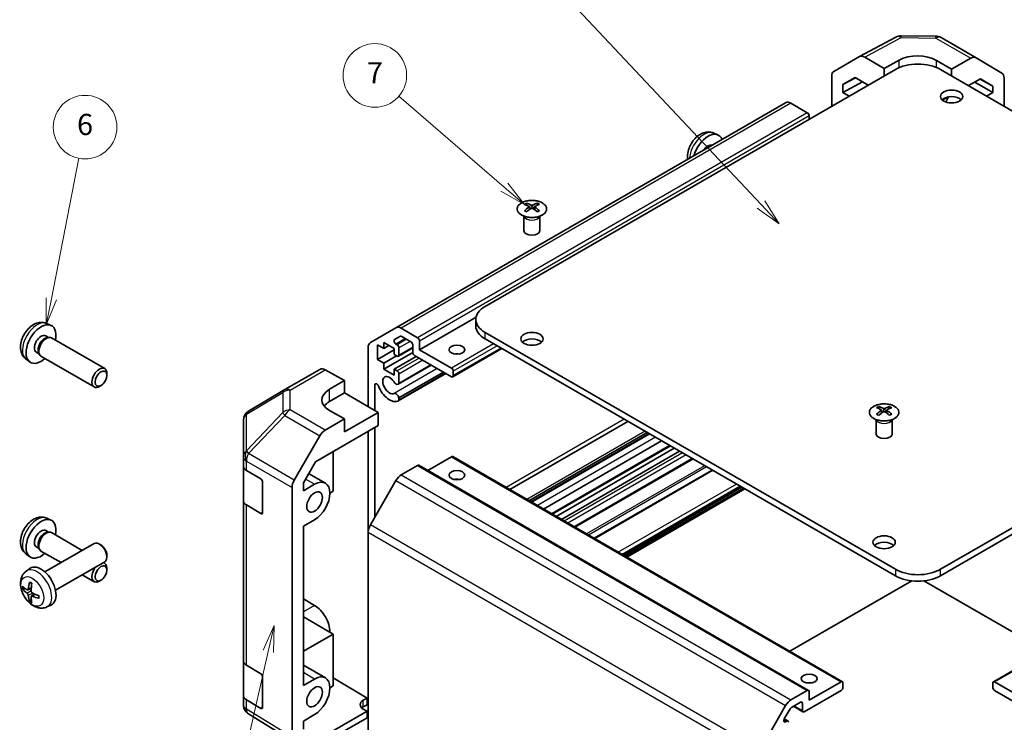
# Model space of a CAD drawing. Units: millimetres. Extents: x 29 to 3999, y 12 to 719.
# Drawn here: x 427 to 613, y 236 to 368 of the extents above; entities that cross this region are included whole.
import ezdxf

# ---------------------------------------------------------------- set-up
doc = ezdxf.new("R2010")
doc.units = ezdxf.units.MM
doc.header["$LTSCALE"] = 2
for name, color, linetype, lineweight in [('Symbol (TK)', 100, 'Continuous', 18), ('Visible (ISO)', 7, 'Continuous', 35), ('Visible Narrow (ISO)', 7, 'Continuous', 25)]:
    doc.layers.add(name, color=color, linetype=linetype, lineweight=lineweight)
doc.styles.add('Note Text (TK2)', font='txt')

# ---------------------------------------------------------------- blocks, each defined once
blk = doc.blocks.new('バルーン3')
at = {"layer": 'Symbol (TK)', "color": 100}
for p, q in [((237.362, 127.042), (236.318, 124.716)), ((236.806, 124.605), (237.362, 127.042)), ((237.293, 124.494), (237.362, 127.042)), ((236.806, 124.605), (232.74, 106.795))]:
    blk.add_line(p, q, dxfattribs=at)
at = {"layer": 'Symbol (TK)'}
blk.add_circle((232.074, 103.879), 3, dxfattribs=at)
at = {"layer": 'Symbol (TK)', "color": 7, "insert": (232.074, 103.861), "char_height": 2, "attachment_point": 5, "style": 'Note Text (TK2)'}
blk.add_mtext('2', dxfattribs=at)
blk = doc.blocks.new('バルーン5')
at = {"layer": 'Symbol (TK)', "color": 100}
for p, q in [((216.337, 157.863), (218.94, 171.117)), ((215.846, 157.959), (215.855, 155.41)), ((216.337, 157.863), (215.855, 155.41)), ((215.855, 155.41), (216.827, 157.767))]:
    blk.add_line(p, q, dxfattribs=at)
at = {"layer": 'Symbol (TK)'}
blk.add_circle((219.517, 174.056), 3, dxfattribs=at)
at = {"layer": 'Symbol (TK)', "color": 7, "insert": (219.517, 174.05), "char_height": 2, "attachment_point": 5, "style": 'Note Text (TK2)'}
blk.add_mtext('6', dxfattribs=at)
blk = doc.blocks.new('バルーン6')
at = {"layer": 'Symbol (TK)', "color": 100}
for p, q in [((259.076, 168.402), (249.132, 176.982)), ((259.076, 168.402), (260.969, 166.768)), ((260.969, 166.768), (259.402, 168.78)), ((258.749, 168.023), (260.969, 166.768))]:
    blk.add_line(p, q, dxfattribs=at)
at = {"layer": 'Symbol (TK)'}
blk.add_circle((246.863, 178.939), 3, dxfattribs=at)
at = {"layer": 'Symbol (TK)', "color": 7, "insert": (246.863, 178.922), "char_height": 2, "attachment_point": 5, "style": 'Note Text (TK2)'}
blk.add_mtext('7', dxfattribs=at)
blk = doc.blocks.new('バルーン7')
at = {"layer": 'Symbol (TK)', "color": 100}
for p, q in [((283.301, 166.754), (261.466, 190.013)), ((282.937, 166.412), (285.012, 164.931)), ((283.301, 166.754), (285.012, 164.931)), ((285.012, 164.931), (283.666, 167.096))]:
    blk.add_line(p, q, dxfattribs=at)
at = {"layer": 'Symbol (TK)'}
blk.add_circle((259.419, 192.193), 3, dxfattribs=at)
at = {"layer": 'Symbol (TK)', "color": 7, "insert": (259.419, 192.187), "char_height": 2, "attachment_point": 5, "style": 'Note Text (TK2)'}
blk.add_mtext('5', dxfattribs=at)

msp = doc.modelspace()

# ---------------------------------------------------------------- linework, layer by layer
at = {"layer": 'Visible (ISO)'}
for p, q in [((585.1908, 361.4209), (592.0516, 365.1101)), ((593.0189, 365.3485), (599.6112, 365.2821)), ((600.591, 365.0143), (607.1974, 361.2001)), ((580.3437, 358.6228), (585.1732, 361.4111)), ((589.8291, 359.2012), (586.1731, 361.312)), ((589.8291, 359.2012), (592.6575, 360.7772)), ((599.7286, 360.7059), (602.557, 359.0729)), ((606.2221, 361.115), (602.557, 359.0729)), ((607.2061, 361.195), (612.051, 358.2993)), ((591.9504, 358.997), (514.5222, 314.2939)), ((589.8291, 357.7723), (589.8291, 359.2012)), ((600.4357, 358.997), (677.8639, 314.2939)), ((602.557, 359.0729), (602.557, 357.7723)), ((579.9296, 352.0568), (579.9296, 357.7073)), ((582.0513, 356.1435), (584.345, 357.4677)), ((584.4265, 357.4207), (582.0513, 356.1435)), ((584.345, 357.4677), (586.8233, 356.0369)), ((605.7293, 355.9408), (608.0171, 357.2155)), ((610.3352, 355.83), (607.9756, 357.1924)), ((608.0171, 357.2155), (610.3352, 355.83)), ((612.4565, 352.0568), (612.4565, 357.3888)), ((582.0513, 354.6286), (585.7198, 356.674)), ((582.0513, 354.6286), (582.0513, 356.1435)), ((606.9168, 356.6024), (610.3352, 354.6288)), ((610.3352, 355.83), (610.3352, 354.6288)), ((583.2177, 353.9552), (582.0513, 354.6286)), ((600.8252, 353.2082), (601.9367, 353.8275)), ((610.3352, 354.6288), (609.1685, 353.9552)), ((571.2423, 352.7158), (497.7031, 310.258)), ((575.3334, 350.8321), (572.2423, 352.6168)), ((575.687, 349.6073), (575.687, 350.2197)), ((557.6754, 346.9957), (558.4675, 346.6451)), ((522.3358, 333.767), (522.3358, 333.3901)), ((522.8551, 333.1074), (522.9134, 332.5637)), ((523.044, 332.6542), (522.8945, 332.7405)), ((523.8277, 332.7405), (523.6782, 332.6542)), ((523.8671, 333.1074), (523.8087, 332.5637)), ((524.3864, 333.767), (524.3864, 333.3901)), ((521.9154, 331.2088), (521.8606, 331.316)), ((521.861, 331.3153), (521.861, 328.5826)), ((524.8067, 331.2088), (524.8615, 331.316)), ((524.8611, 331.3153), (524.8611, 328.5826)), ((512.8141, 312.287), (502.1479, 306.1289)), ((431.8104, 311.0698), (432.6025, 310.7192)), ((512.7649, 310.6196), (512.7649, 311.8444)), ((431.6227, 308.7364), (432.1459, 308.4343)), ((431.9357, 308.4225), (432.3018, 308.4431)), ((492.8747, 307.4703), (497.7031, 310.258)), ((498.541, 308.6633), (497.445, 308.0305)), ((498.7031, 310.1589), (501.7943, 308.3743)), ((500.5215, 307.6394), (498.791, 308.6385)), ((514.5222, 309.3949), (591.9504, 264.6917)), ((677.8639, 309.3949), (600.4357, 264.6917)), ((432.72, 308.3508), (442.7401, 302.5658)), ((494.1929, 307.0475), (494.1929, 304.2714)), ((495.395, 306.3534), (494.1929, 307.0475)), ((495.395, 307.4965), (495.395, 306.3534)), ((497.3749, 306.3534), (495.395, 307.4965)), ((496.3849, 306.925), (495.395, 306.3534)), ((497.695, 307.1892), (497.9052, 307.0679)), ((500.8751, 305.639), (500.8751, 307.027)), ((502.1479, 307.7619), (502.1479, 306.1289)), ((591.9504, 263.4669), (514.5222, 308.1701)), ((677.8639, 308.1701), (600.4357, 263.4669)), ((429.8375, 305.6443), (430.3607, 305.3422)), ((430.2658, 305.5302), (430.431, 305.2028)), ((430.72, 304.8867), (440.7401, 299.1017)), ((492.4605, 295.392), (492.4605, 306.5548)), ((497.3749, 306.1085), (494.1929, 304.2714)), ((500.8767, 305.5991), (495.395, 302.4342)), ((497.7992, 304.9654), (495.395, 303.5773)), ((497.3749, 305.2103), (497.3749, 306.3534)), ((497.9052, 304.9042), (497.3749, 305.2103)), ((501.5468, 304.8429), (497.3749, 302.4342)), ((500.8751, 306.4497), (498.1552, 304.8794)), ((498.2588, 306.4555), (498.2588, 305.1083)), ((508.1583, 301.0258), (501.2286, 305.0266)), ((502.1479, 306.1289), (508.1583, 302.6588)), ((517.6739, 306.3505), (508.4083, 301.001)), ((427.9105, 304.315), (428.6102, 303.8043)), ((494.1929, 304.2714), (495.395, 303.5773)), ((495.395, 303.5773), (495.395, 302.4342)), ((504.371, 303.2123), (498.1231, 299.6051)), ((504.2885, 303.26), (498.2588, 299.7787)), ((443.1544, 301.2999), (443.1543, 301.6506)), ((476.7591, 298.5982), (483.3654, 302.4123)), ((484.3407, 302.3273), (488.0057, 300.2852)), ((495.395, 302.4342), (497.3749, 301.2912)), ((497.3749, 302.4342), (497.9052, 302.1281)), ((497.3749, 301.2912), (497.3749, 302.4342)), ((507.1002, 301.6366), (498.1232, 296.4537)), ((506.654, 301.8943), (498.2588, 297.0473)), ((498.2588, 301.5157), (498.2588, 299.7787)), ((507.0177, 301.6843), (498.2589, 296.6274)), ((508.5118, 302.0464), (508.5118, 301.2299)), ((442.0435, 299.3758), (441.7397, 299.2005)), ((485.1773, 298.6522), (488.0057, 300.2852)), ((488.0057, 300.2852), (488.0057, 297.9639)), ((493.7333, 299.4665), (493.7333, 294.6571)), ((476.7406, 298.5874), (469.8953, 294.5369)), ((488.0057, 297.9639), (485.1773, 296.3309)), ((488.0057, 297.9639), (494.3697, 294.2897)), ((498.2588, 297.0473), (498.2589, 296.6274)), ((488.0057, 293.0649), (485.1773, 294.6409)), ((494.3697, 294.2897), (488.0057, 290.6155)), ((494.3697, 291.8395), (494.3697, 294.2897)), ((588.8038, 295.3916), (588.8038, 295.0147)), ((589.3231, 294.7321), (589.3815, 294.1883)), ((589.512, 294.2789), (589.3625, 294.3652)), ((590.2957, 294.3652), (590.1462, 294.2789)), ((590.3351, 294.7321), (590.2767, 294.1883)), ((590.8544, 295.3916), (590.8544, 295.0147)), ((468.9138, 292.8156), (468.9138, 285.9121)), ((482.5216, 284.9989), (494.3697, 291.8395)), ((488.0057, 293.0649), (484.3497, 290.9541)), ((488.0057, 290.6155), (488.0057, 293.0649)), ((541.4924, 292.5989), (519.1882, 279.7216)), ((588.3834, 292.8334), (588.3287, 292.9407)), ((588.3291, 292.9399), (588.3291, 290.2072)), ((591.2748, 292.8334), (591.3295, 292.9407)), ((591.3292, 292.9399), (591.3292, 290.2072)), ((478.5204, 281.5338), (483.3498, 289.8987)), ((492.4605, 271.6904), (492.4605, 290.7372)), ((493.7333, 291.472), (493.7333, 274.5713)), ((545.114, 290.508), (522.8098, 277.6307)), ((545.4775, 290.2981), (523.1733, 277.4208)), ((545.56, 290.2505), (523.2558, 277.3731)), ((547.843, 288.9324), (525.5388, 276.0551)), ((485.8844, 286.9405), (485.8844, 279.4295)), ((549.4937, 287.9794), (527.1895, 275.102)), ((550.2311, 287.5536), (527.9269, 274.6763)), ((551.2211, 286.9821), (528.9169, 274.1047)), ((468.9138, 285.9121), (468.9138, 284.167)), ((480.2279, 281.0261), (482.5216, 284.9989)), ((501.7943, 284.2876), (498.7031, 282.5029)), ((502.0443, 284.3124), (575.5834, 241.8546)), ((508.1583, 285.9206), (503.7085, 283.3515)), ((508.4083, 285.9454), (581.9474, 243.4875)), ((553.7717, 285.5095), (531.4675, 272.6321)), ((610.4388, 243.4875), (683.9779, 285.9454)), ((468.9138, 277.6351), (468.9138, 284.167)), ((469.4752, 283.3649), (472.2007, 281.7354)), ((484.3989, 280.9389), (481.2329, 282.7668)), ((557.3852, 283.4232), (535.081, 270.5458)), ((472.5481, 281.1195), (472.5481, 275.404)), ((480.2279, 279.5113), (480.2279, 281.0261)), ((482.3489, 280.7359), (480.2279, 279.5113)), ((497.7031, 281.4473), (492.8747, 273.0842)), ((478.1062, 232.995), (478.1062, 280.1401)), ((485.8844, 279.4295), (485.248, 279.062)), ((562.9641, 280.2022), (540.6599, 267.3249)), ((563.5651, 279.8552), (541.2609, 266.9779)), ((468.9138, 277.6351), (468.9138, 247.4247)), ((472.2007, 275.2034), (469.4752, 276.8329)), ((431.8104, 274.3275), (432.6025, 273.9769)), ((480.2279, 272.816), (482.3489, 274.0406)), ((431.6227, 271.9941), (432.1459, 271.692)), ((431.9357, 271.6802), (432.3018, 271.7008)), ((432.72, 271.6085), (438.5083, 268.2667)), ((480.2279, 242.7689), (480.2279, 272.816)), ((492.4605, 271.6904), (492.4605, 225.3598)), ((431.4621, 264.1986), (440.7401, 269.5552)), ((442.0435, 269.281), (441.7397, 269.4563)), ((427.9105, 267.5727), (428.6102, 267.062)), ((429.8375, 268.9019), (430.3607, 268.5998)), ((430.2658, 268.7878), (430.431, 268.4605)), ((430.72, 268.1444), (434.5083, 265.9573)), ((433.4621, 260.7345), (442.7401, 266.0911)), ((442.5083, 265.9573), (442.7401, 265.8234)), ((443.1544, 267.357), (443.1543, 267.0063)), ((427.9105, 264.3418), (428.6102, 264.8526)), ((443.1544, 264.5575), (443.1543, 264.9082)), ((438.5083, 263.6479), (440.7401, 262.3593)), ((442.0435, 262.6335), (441.7397, 262.4582)), ((572.015, 249.222), (595.0421, 262.5167)), ((620.3711, 249.222), (597.344, 262.5167)), ((428.2099, 260.8053), (428.8774, 261.1007)), ((428.8973, 259.6146), (429.4869, 260.0449)), ((480.2279, 259.0985), (482.3489, 257.8739)), ((431.8104, 257.5871), (432.6025, 257.9376)), ((485.8844, 252.4851), (480.2279, 255.7509)), ((480.2279, 249.2193), (485.8844, 252.4851)), ((485.8844, 252.4851), (485.8844, 242.6871)), ((468.9138, 240.8927), (468.9138, 247.4247)), ((469.4752, 246.6226), (472.2007, 244.993)), ((484.3989, 244.1966), (480.2279, 246.6047)), ((472.5481, 244.3771), (472.5481, 238.6616)), ((482.3489, 243.9935), (480.2279, 242.7689)), ((485.8844, 244.206), (492.2484, 240.4035)), ((575.687, 239.9927), (581.6974, 243.4628)), ((610.6888, 243.4628), (616.6992, 239.9927)), ((485.8844, 242.6871), (485.248, 242.3197)), ((572.2423, 240.0451), (575.3334, 241.8298)), ((581.6974, 241.8298), (574.7677, 237.829)), ((575.687, 241.6257), (575.687, 239.9927)), ((582.0509, 243.2587), (582.0509, 242.4422)), ((610.3352, 242.4422), (610.3352, 243.2587)), ((617.6184, 237.829), (610.6888, 241.8298)), ((468.9138, 240.8927), (468.9138, 239.1477)), ((472.2007, 238.4611), (469.4752, 240.0906)), ((491.5413, 239.9952), (492.2484, 240.4035)), ((492.2484, 240.4035), (492.2484, 239.136)), ((469.273, 238.0042), (469.2893, 237.9808)), ((492.2484, 237.9112), (483.3349, 232.765)), ((492.2484, 239.136), (491.5413, 238.7277)), ((492.2484, 237.9112), (491.5413, 238.3337)), ((492.2484, 236.6865), (492.2484, 237.9112)), ((566.4138, 230.6264), (571.2423, 238.9895)), ((572.0801, 238.3622), (570.9841, 236.4639)), ((574.0606, 239.6252), (572.3301, 238.6261)), ((572.7121, 238.8467), (574.5177, 237.8042)), ((574.4142, 238.0331), (574.4142, 239.4211)), ((478.5031, 232.0898), (469.8783, 237.4232)), ((480.2279, 236.0737), (482.3489, 237.2982)), ((480.2279, 234.5588), (480.2279, 236.0737)), ((488.0057, 234.237), (492.2484, 236.6865)), ((570.9857, 236.4666), (571.6943, 236.0574)), ((571.2341, 235.9113), (571.4443, 236.0327))]:
    msp.add_line(p, q, dxfattribs=at)
for centre, start, end in [((592.9988, 363.3486), 89.422611, 118.268301), ((599.591, 363.2822), 60, 89.422611), ((477.7591, 296.8661), 120, 120.613934), ((470.9138, 292.8156), 120.613934, 180), ((470.9138, 239.1477), 180, 214.871292), ((470.9302, 239.1242), 214.871292, 238.268301)]:
    msp.add_arc(centre, 2, start, end, dxfattribs=at)
for centre, major_axis, ratio, start_param, end_param in [((586.1735, 359.6785), (-1.0003, 1.7326), 0.57717444, 5.49793944, 6.28318531), ((596.1931, 358.7359), (4.9998, -0.0743), 0.56718765, 0.79382545, 2.36462177), ((606.1974, 359.468), (1, 1.7321), 0.57735027, 6.27445866, 7.05113018), ((581.344, 356.8902), (-1.0003, 1.7326), 0.57717444, 0, 0.78524587), ((596.1931, 356.5476), (6, 0), 0.57735027, 0.78539816, 2.35619449), ((611.0423, 356.5723), (1, 1.7321), 0.57735027, 5.49778714, 6.27445866), ((602.557, 352.6692), (-2.1, 0), 0.57735027, 3.67106299, 5.75371497), ((603.9712, 352.5059), (2.05, 3.5507), 0.57735027, 1.52812298, 1.80201354), ((572.2423, 350.9838), (-1, 1.7321), 0.57735027, 5.49778714, 6.28318531), ((575.3334, 350.4238), (-0.25, 0.433), 0.57735027, 3.92699082, 5.49778714), ((556.5951, 343.1162), (2, 3.4641), 0.57735027, 5.85535825, 8.28180869), ((556.5951, 343.1162), (0.8926, 1.5461), 0.57735027, 0.11601392, 1.45478241), ((522.5953, 327.3305), (3.2043, 6.7271), 0.62547267, 0.69994966, 0.77562357), ((523.6129, 327.1366), (-4.2226, 6.2245), 0.52483389, 5.52432463, 5.6901366), ((523.6129, 326.8459), (3.2346, 6.7906), 0.62547267, 0.80431066, 0.97012263), ((523.1093, 326.8459), (3.2346, -6.7906), 0.62547267, 2.47033009, 2.63614206), ((523.1093, 327.1366), (-4.2226, -6.2245), 0.52483389, 4.03350142, 4.19931339), ((523.6129, 326.8459), (3.2346, 6.7906), 0.62547267, 0.5054506, 0.67126257), ((523.6129, 327.1366), (-4.2226, 6.2245), 0.52483389, 5.22546457, 5.39127654), ((523.1093, 327.1366), (-4.2226, -6.2245), 0.52483389, 3.73464136, 3.90045333), ((523.1093, 326.8459), (3.2346, -6.7906), 0.62547267, 2.17147002, 2.33728199), ((524.1268, 327.3305), (3.2043, -6.7271), 0.62547267, 2.36596909, 2.44164299), ((522.5953, 326.4463), (-4.183, 6.1663), 0.52483389, 5.41996363, 5.49563754), ((524.1268, 326.4463), (-4.183, -6.1663), 0.52483389, 3.92914042, 4.00481433), ((523.3611, 328.5826), (-1.5, 0), 0.57735027, 0, 3.14159265), ((518.7649, 311.8444), (-6, 0), 0.57735027, 5.49778714, 7.06858347), ((430.7301, 307.1903), (2, 3.4641), 0.57735027, 5.23598776, 10.47197551), ((498.7031, 308.526), (-1, 1.7321), 0.57735027, 5.49778714, 6.28318531), ((518.7649, 310.6196), (-6, 0), 0.57735027, 0, 0.78539816), ((430.7301, 307.1903), (0.8926, 1.5461), 0.57735027, 0, 3.14159265), ((431.72, 306.6188), (1, 1.7321), 0.57735027, 0, 3.14159265), ((498.791, 308.2303), (-0.25, 0.433), 0.57735027, 5.49778714, 6.28318531), ((431.4164, 306.7941), (0.8926, 1.5461), 0.57735027, 0.36144194, 2.78015071), ((493.8747, 305.7383), (-1, 1.7321), 0.57735027, 0, 0.78539816), ((497.695, 307.5975), (-0.25, 0.433), 0.57735027, 0, 2.35619449), ((497.9052, 306.6596), (0.25, -0.433), 0.57735027, 0.78539816, 2.35619449), ((500.5215, 307.2312), (-0.25, 0.433), 0.57735027, 3.92699082, 5.49778714), ((501.7943, 307.966), (0.25, -0.433), 0.57735027, 0.78539816, 2.35619449), ((523.3611, 306.9454), (-2.1, 0), 0.57735027, 3.67106299, 5.75371497), ((497.9052, 305.3124), (0.25, -0.433), 0.57735027, 5.49778714, 7.06858347), ((501.2286, 305.4349), (-0.25, 0.433), 0.57735027, 0.78539816, 2.35619449), ((509.2189, 304.4959), (-1.5, 0), 0.57735027, 4.37255207, 5.05222589), ((441.7401, 300.8337), (1, 1.7321), 0.57735027, 5.49801994, 10.20994333), ((484.3654, 300.6803), (-1, 1.7321), 0.57735027, 5.51524044, 6.28318531), ((496.491, 299.4336), (-0.9, 1.5588), 0.57735027, 4.76335631, 9.37381063), ((497.9052, 301.7198), (0.25, -0.433), 0.57735027, 0.78539816, 2.35619449), ((508.1583, 302.2505), (0.25, -0.433), 0.57735027, 0.78539816, 2.35619449), ((508.1583, 301.434), (0.25, -0.433), 0.57735027, 5.49778714, 7.06858347), ((494.0867, 299.2625), (-0.2499, 0.4328), 0.57735027, 4.43873059, 7.06858347), ((496.491, 299.4336), (1.7001, -2.9446), 0.57735027, 4.43873059, 6.23221797), ((497.7231, 300.2979), (0.4, -0.6928), 0.57735027, 4.76335631, 6.74144068), ((488.7128, 296.6822), (4.9998, 0.0743), 0.56718765, 2.34776721, 3.91856353), ((497.7231, 297.1466), (-0.4, 0.6928), 0.57735027, 4.25413361, 6.23221797), ((488.7128, 294.2897), (-5, 0), 0.57735027, 5.49778714, 5.86072233), ((497.7231, 297.1466), (0.4001, -0.6929), 0.57735027, 6.23221797, 6.74144068), ((589.0634, 288.9552), (3.2043, 6.7271), 0.62547267, 0.69994966, 0.77562357), ((590.0809, 288.7613), (-4.2226, 6.2245), 0.52483389, 5.52432463, 5.6901366), ((590.0809, 288.4705), (3.2346, 6.7906), 0.62547267, 0.80431066, 0.97012263), ((589.0634, 288.071), (-4.183, 6.1663), 0.52483389, 5.41996363, 5.49563754), ((589.5773, 288.4705), (3.2346, -6.7906), 0.62547267, 2.47033009, 2.63614206), ((589.5773, 288.7613), (-4.2226, -6.2245), 0.52483389, 4.03350142, 4.19931339), ((590.0809, 288.4705), (3.2346, 6.7906), 0.62547267, 0.5054506, 0.67126257), ((590.0809, 288.7613), (-4.2226, 6.2245), 0.52483389, 5.22546457, 5.39127654), ((589.5773, 288.7613), (-4.2226, -6.2245), 0.52483389, 3.73464136, 3.90045333), ((589.5773, 288.4705), (3.2346, -6.7906), 0.62547267, 2.17147002, 2.33728199), ((590.5948, 288.9552), (3.2043, -6.7271), 0.62547267, 2.36596909, 2.44164299), ((590.5948, 288.071), (-4.183, -6.1663), 0.52483389, 3.92914042, 4.00481433), ((484.3501, 289.3211), (1, 1.7321), 0.57752615, 0.78555046, 1.57079633), ((589.8291, 290.2072), (-1.5, 0), 0.57735027, 0, 3.14159265), ((501.7943, 283.8794), (0.25, 0.433), 0.57735027, 0, 0.78539816), ((508.1583, 285.5124), (0.25, 0.433), 0.57735027, 0, 0.78539816), ((470.9138, 284.167), (-2, 0), 0.57735027, 0, 0.76794487), ((498.7031, 280.8699), (-1, -1.7321), 0.57735027, 3.92699082, 4.71238898), ((472.2007, 281.3271), (-0.2436, 0.4367), 0.56718765, 3.9354181, 5.50621443), ((479.5207, 280.9563), (1, 1.7321), 0.57752615, 1.57079633, 2.3560422), ((482.3489, 277.3882), (2.05, 3.5507), 0.57735027, 3.92699082, 7.06858347), ((509.2189, 280.8175), (-1.5, 0), 0.57735027, 4.37255207, 5.05222589), ((470.9138, 277.6351), (-2, 0), 0.57735027, 0, 0.76794487), ((472.2007, 275.6117), (-0.2436, 0.4367), 0.56718765, 2.36462177, 3.9354181), ((430.7301, 270.448), (2, 3.4641), 0.57735027, 5.23598776, 10.47197551), ((430.7301, 270.448), (0.8926, 1.5461), 0.57735027, 0, 3.14159265), ((431.4164, 270.0518), (0.8926, 1.5461), 0.57735027, 0.36144194, 2.78015071), ((431.72, 269.8764), (1, 1.7321), 0.57735027, 0, 3.14159265), ((493.8747, 272.5069), (-1, -1.7321), 0.57735027, 4.71238898, 5.49778714), ((441.7401, 267.8232), (-1, 1.7321), 0.57735027, 3.14159265, 6.28318531), ((589.8291, 268.5701), (-2.1, 0), 0.57735027, 3.67106299, 5.75371497), ((442.0438, 267.9985), (-0.7853, 1.3602), 0.57735027, 3.92675802, 5.49801994), ((441.7401, 264.0914), (1, 1.7321), 0.57735027, 5.49801994, 6.5550802), ((430.7301, 261.4665), (-2, 3.4641), 0.57735027, 3.0796893, 6.34508866), ((441.7401, 264.0914), (-1, -1.7321), 0.57735027, 4.44049409, 7.06835068), ((596.1931, 267.1412), (-6, 0), 0.57735027, 0.78539816, 2.35619449), ((433.2243, 262.7867), (-3.9094, -5.191), 0.59526289, 5.2229706, 5.46195489), ((433.0269, 262.9007), (2.5666, 5.9702), 0.55353421, 1.94328958, 2.18227387), ((596.1931, 265.9164), (6, 0), 0.57735027, 3.92699082, 5.49778714), ((433.1307, 262.7327), (-6.4957, 0.1911), 0.49462411, 0.45484759, 0.69383188), ((433.1307, 262.9607), (6.4948, 0.2196), 0.65417299, 3.55978145, 3.79876575), ((433.1205, 262.7385), (-6.4536, 0.7624), 0.55353421, 0.95931878, 1.19830308), ((433.2243, 262.7984), (-3.4375, -5.5149), 0.65417299, 5.62601221, 5.86499651), ((433.0269, 262.9124), (3.0824, 5.721), 0.49462411, 2.44776077, 2.68674507), ((433.1205, 262.9665), (6.4503, 0.7902), 0.59526289, 3.96282307, 4.20180736), ((482.3489, 254.5263), (2.05, -3.5507), 0.57735027, 0.78539816, 2.35619449), ((470.9138, 247.4247), (-2, 0), 0.57735027, 0, 0.76794487), ((472.2007, 244.5848), (-0.2436, 0.4367), 0.56718765, 3.9354181, 5.50621443), ((482.3489, 240.6459), (2.05, 3.5507), 0.57735027, 3.92699082, 7.06858347), ((581.6974, 243.0545), (0.25, 0.433), 0.57735027, 5.49778714, 7.06858347), ((610.6888, 243.0545), (-0.25, 0.433), 0.57735027, 5.49778714, 7.06858347), ((575.687, 242.4422), (-1.5, 0), 0.57735027, 4.37255207, 5.05222589), ((575.3334, 241.4215), (0.25, 0.433), 0.57735027, 5.49778714, 7.06858347), ((581.6974, 242.238), (-0.25, -0.433), 0.57735027, 0.78539816, 2.35619449), ((610.6888, 242.238), (-0.25, 0.433), 0.57735027, 0.78539816, 2.35619449), ((470.9138, 240.8927), (-2, 0), 0.57735027, 0, 0.76794487), ((492.9555, 239.1502), (-1.9999, 0.0308), 0.58733688, 5.50682378, 7.07762011), ((572.2423, 238.4121), (1, 1.7321), 0.57735027, 0.78539816, 1.57079633), ((574.0606, 239.217), (0.25, 0.433), 0.57735027, 5.49778714, 7.06858347), ((472.2007, 238.8693), (-0.2436, 0.4367), 0.56718765, 2.36462177, 3.9354181), ((492.9555, 237.9112), (-2, 0), 0.57735027, 5.49778714, 5.71376205), ((572.3301, 238.2179), (-0.25, -0.433), 0.57735027, 3.92699082, 4.71238898), ((574.7677, 238.2372), (-0.25, -0.433), 0.57735027, 5.49778714, 7.06858347), ((571.2341, 236.3195), (-0.25, -0.433), 0.57735027, 4.71238898, 7.06858347), ((571.4443, 235.6244), (0.25, 0.433), 0.57735027, 5.49778714, 7.06858347)]:
    msp.add_ellipse(centre, major_axis=major_axis, ratio=ratio, start_param=start_param, end_param=end_param, dxfattribs=at)
for centre, major_axis in [((602.557, 353.8939), (-2.1, 0)), ((523.3611, 308.1701), (-2.1, 0)), ((509.2189, 306.1289), (-1.5, 0)), ((442.0438, 300.6584), (-0.7853, -1.3602)), ((509.2189, 282.4505), (1.5, 0)), ((482.3489, 277.3882), (1.05, 1.8187)), ((589.8291, 269.7948), (-2.1, 0)), ((442.0438, 263.916), (-0.7853, -1.3602)), ((575.687, 244.0752), (1.5, 0)), ((482.3489, 240.6459), (1.05, 1.8187))]:
    msp.add_ellipse(centre, major_axis=major_axis, ratio=0.57735027, dxfattribs=at)
for points, knots in [([(557.6754, 346.9957), (557.4198, 347.1088), (557.1484, 347.1735), (556.5875, 347.2193), (556.301, 347.1898), (555.6973, 347.0462), (555.3917, 346.9121), (554.7605, 346.5393), (554.4489, 346.2811), (553.8783, 345.6834), (553.6232, 345.3395), (553.1983, 344.6077), (553.0276, 344.2205), (552.784, 343.4145), (552.7112, 342.9955), (552.7083, 342.391), (552.7193, 342.2146), (552.7453, 342.0366)], [0.84730152, 0.84730152, 0.84730152, 0.84730152, 1.05226137, 1.05226137, 1.28485125, 1.28485125, 1.58220865, 1.58220865, 1.9574686, 1.9574686, 2.35189349, 2.35189349, 2.74172985, 2.74172985, 3.13599765, 3.13599765, 3.2959433, 3.2959433, 3.2959433, 3.2959433]), ([(525.327, 331.5324), (525.5374, 331.6539), (525.7139, 331.795), (525.9811, 332.1027), (526.0719, 332.2691), (526.1578, 332.6097), (526.1534, 332.7836), (526.0508, 333.1216), (525.9526, 333.2855), (525.6721, 333.5878), (525.4893, 333.7259), (525.0579, 333.9621), (524.8091, 334.06), (524.2711, 334.2055), (523.9819, 334.2531), (523.3922, 334.2933), (523.0919, 334.2859), (522.5103, 334.2168), (522.2292, 334.1552), (521.7146, 333.9837), (521.4811, 333.874), (521.0856, 333.6172), (520.9236, 333.4702), (520.688, 333.154), (520.6142, 332.9848), (520.5627, 332.6421), (520.5846, 332.4688), (520.7208, 332.135), (520.8354, 331.9746), (521.1461, 331.6822), (521.3425, 331.5504), (521.7972, 331.3292), (522.0554, 331.2399), (522.6071, 331.1128), (522.9006, 331.075), (523.4933, 331.0548), (523.7924, 331.0723), (524.366, 331.1609), (524.6404, 331.232), (525.0463, 331.3861), (525.1934, 331.4553), (525.327, 331.5324)], [0, 0, 0, 0, 0.32060968, 0.32060968, 0.64072744, 0.64072744, 0.95891785, 0.95891785, 1.27728737, 1.27728737, 1.59750072, 1.59750072, 1.91811185, 1.91811185, 2.23863588, 2.23863588, 2.55908567, 2.55908567, 2.87954744, 2.87954744, 3.20010105, 3.20010105, 3.52069551, 3.52069551, 3.84055924, 3.84055924, 4.15845831, 4.15845831, 4.47722405, 4.47722405, 4.79759961, 4.79759961, 5.11820536, 5.11820536, 5.43871051, 5.43871051, 5.75915574, 5.75915574, 6.07962925, 6.07962925, 6.28318531, 6.28318531, 6.28318531, 6.28318531]), ([(522.7968, 333.0133), (522.8146, 333.025), (522.83, 333.0393), (522.8504, 333.0696), (522.8555, 333.0856), (522.8555, 333.1149), (522.8504, 333.1301), (522.83, 333.1572), (522.8146, 333.1692), (522.7968, 333.1782)], [0.0307191633, 0.0307191633, 0.0307191633, 0.0307191633, 0.0383195288, 0.0383195288, 0.0459198942, 0.0459198942, 0.0535202597, 0.0535202597, 0.0611206252, 0.0611206252, 0.0611206252, 0.0611206252]), ([(523.2183, 333.4215), (523.2362, 333.4126), (523.259, 333.4049), (523.3087, 333.3947), (523.3357, 333.3922), (523.3864, 333.3922), (523.4134, 333.3947), (523.4632, 333.4049), (523.4859, 333.4126), (523.5039, 333.4215)], [0.0307191633, 0.0307191633, 0.0307191633, 0.0307191633, 0.0383195288, 0.0383195288, 0.0459198942, 0.0459198942, 0.0535202597, 0.0535202597, 0.0611206252, 0.0611206252, 0.0611206252, 0.0611206252]), ([(523.5039, 332.7699), (523.4859, 332.7815), (523.4632, 332.7916), (523.4134, 332.805), (523.3864, 332.8083), (523.3357, 332.8083), (523.3087, 332.805), (523.259, 332.7916), (523.2362, 332.7815), (523.2183, 332.7699)], [0.0307191633, 0.0307191633, 0.0307191633, 0.0307191633, 0.0383195288, 0.0383195288, 0.0459198942, 0.0459198942, 0.0535202597, 0.0535202597, 0.0611206252, 0.0611206252, 0.0611206252, 0.0611206252]), ([(523.9254, 333.1782), (523.9076, 333.1692), (523.8922, 333.1572), (523.8717, 333.1301), (523.8667, 333.1149), (523.8667, 333.0856), (523.8717, 333.0696), (523.8922, 333.0393), (523.9076, 333.025), (523.9254, 333.0133)], [0.0307191633, 0.0307191633, 0.0307191633, 0.0307191633, 0.0383195288, 0.0383195288, 0.0459198942, 0.0459198942, 0.0535202597, 0.0535202597, 0.0611206252, 0.0611206252, 0.0611206252, 0.0611206252]), ([(431.8104, 311.0698), (431.5548, 311.1829), (431.2834, 311.2477), (430.7225, 311.2934), (430.436, 311.2639), (429.8323, 311.1203), (429.5267, 310.9862), (428.8955, 310.6135), (428.5839, 310.3553), (428.0133, 309.7575), (427.7582, 309.4137), (427.3333, 308.6818), (427.1626, 308.2946), (426.919, 307.4886), (426.8462, 307.0696), (426.8421, 306.2313), (426.9027, 305.8089), (427.2019, 305.0877), (427.3916, 304.7866), (427.7327, 304.4549), (427.819, 304.3819), (427.9105, 304.315)], [3.98889417, 3.98889417, 3.98889417, 3.98889417, 4.19385403, 4.19385403, 4.4264439, 4.4264439, 4.7238013, 4.7238013, 5.09906125, 5.09906125, 5.49348614, 5.49348614, 5.8833225, 5.8833225, 6.2775903, 6.2775903, 6.65189618, 6.65189618, 6.92355847, 6.92355847, 7.00668012, 7.00668012, 7.00668012, 7.00668012]), ([(591.795, 293.1571), (592.0054, 293.2785), (592.1819, 293.4197), (592.4491, 293.7274), (592.5399, 293.8938), (592.6258, 294.2343), (592.6215, 294.4083), (592.5189, 294.7462), (592.4207, 294.9101), (592.1402, 295.2124), (591.9574, 295.3506), (591.5259, 295.5867), (591.2772, 295.6846), (590.7391, 295.8302), (590.4499, 295.8778), (589.8603, 295.918), (589.5599, 295.9106), (588.9783, 295.8415), (588.6972, 295.7798), (588.1826, 295.6084), (587.9492, 295.4986), (587.5537, 295.2419), (587.3917, 295.0949), (587.156, 294.7787), (587.0822, 294.6094), (587.0308, 294.2667), (587.0526, 294.0935), (587.1889, 293.7597), (587.3035, 293.5992), (587.6141, 293.3068), (587.8106, 293.175), (588.2652, 292.9539), (588.5234, 292.8645), (589.0752, 292.7375), (589.3687, 292.6997), (589.9614, 292.6795), (590.2604, 292.697), (590.834, 292.7856), (591.1085, 292.8566), (591.5143, 293.0108), (591.6615, 293.0799), (591.795, 293.1571)], [0, 0, 0, 0, 0.32060968, 0.32060968, 0.64072744, 0.64072744, 0.95891785, 0.95891785, 1.27728737, 1.27728737, 1.59750072, 1.59750072, 1.91811185, 1.91811185, 2.23863588, 2.23863588, 2.55908567, 2.55908567, 2.87954744, 2.87954744, 3.20010105, 3.20010105, 3.52069551, 3.52069551, 3.84055924, 3.84055924, 4.15845831, 4.15845831, 4.47722405, 4.47722405, 4.79759961, 4.79759961, 5.11820536, 5.11820536, 5.43871051, 5.43871051, 5.75915574, 5.75915574, 6.07962925, 6.07962925, 6.28318531, 6.28318531, 6.28318531, 6.28318531]), ([(589.2648, 294.6379), (589.2826, 294.6497), (589.298, 294.664), (589.3185, 294.6943), (589.3235, 294.7103), (589.3235, 294.7395), (589.3185, 294.7547), (589.298, 294.7819), (589.2826, 294.7938), (589.2648, 294.8028)], [0.0307191633, 0.0307191633, 0.0307191633, 0.0307191633, 0.0383195288, 0.0383195288, 0.0459198942, 0.0459198942, 0.0535202597, 0.0535202597, 0.0611206252, 0.0611206252, 0.0611206252, 0.0611206252]), ([(589.6863, 295.0462), (589.7043, 295.0373), (589.727, 295.0296), (589.7767, 295.0193), (589.8038, 295.0168), (589.8544, 295.0168), (589.8815, 295.0193), (589.9312, 295.0296), (589.9539, 295.0373), (589.9719, 295.0462)], [0.0307191633, 0.0307191633, 0.0307191633, 0.0307191633, 0.0383195288, 0.0383195288, 0.0459198942, 0.0459198942, 0.0535202597, 0.0535202597, 0.0611206252, 0.0611206252, 0.0611206252, 0.0611206252]), ([(589.9719, 294.3946), (589.9539, 294.4062), (589.9312, 294.4163), (589.8815, 294.4297), (589.8544, 294.433), (589.8038, 294.433), (589.7767, 294.4297), (589.727, 294.4163), (589.7043, 294.4062), (589.6863, 294.3946)], [0.0307191633, 0.0307191633, 0.0307191633, 0.0307191633, 0.0383195288, 0.0383195288, 0.0459198942, 0.0459198942, 0.0535202597, 0.0535202597, 0.0611206252, 0.0611206252, 0.0611206252, 0.0611206252]), ([(590.3934, 294.8028), (590.3756, 294.7938), (590.3602, 294.7819), (590.3398, 294.7547), (590.3347, 294.7395), (590.3347, 294.7103), (590.3398, 294.6943), (590.3602, 294.664), (590.3756, 294.6497), (590.3934, 294.6379)], [0.0307191633, 0.0307191633, 0.0307191633, 0.0307191633, 0.0383195288, 0.0383195288, 0.0459198942, 0.0459198942, 0.0535202597, 0.0535202597, 0.0611206252, 0.0611206252, 0.0611206252, 0.0611206252]), ([(431.8104, 274.3275), (431.5548, 274.4406), (431.2834, 274.5054), (430.7225, 274.5511), (430.436, 274.5216), (429.8323, 274.378), (429.5267, 274.2439), (428.8955, 273.8711), (428.5839, 273.6129), (428.0133, 273.0152), (427.7582, 272.6713), (427.3333, 271.9395), (427.1626, 271.5523), (426.919, 270.7463), (426.8462, 270.3273), (426.8421, 269.489), (426.9027, 269.0666), (427.2019, 268.3453), (427.3916, 268.0443), (427.7327, 267.7126), (427.819, 267.6395), (427.9105, 267.5727)], [3.98889417, 3.98889417, 3.98889417, 3.98889417, 4.19385403, 4.19385403, 4.4264439, 4.4264439, 4.7238013, 4.7238013, 5.09906125, 5.09906125, 5.49348614, 5.49348614, 5.8833225, 5.8833225, 6.2775903, 6.2775903, 6.65189618, 6.65189618, 6.92355847, 6.92355847, 7.00668012, 7.00668012, 7.00668012, 7.00668012]), ([(431.8104, 257.5871), (431.5548, 257.4739), (431.2834, 257.4092), (430.7225, 257.3634), (430.436, 257.3929), (429.8323, 257.5365), (429.5267, 257.6706), (428.8955, 258.0434), (428.5839, 258.3016), (428.0133, 258.8994), (427.7582, 259.2432), (427.3333, 259.975), (427.1626, 260.3622), (426.919, 261.1683), (426.8462, 261.5873), (426.8421, 262.4256), (426.9027, 262.8479), (427.2019, 263.5692), (427.3916, 263.8703), (427.7327, 264.202), (427.819, 264.275), (427.9105, 264.3418)], [0.84730152, 0.84730152, 0.84730152, 0.84730152, 1.05226137, 1.05226137, 1.28485125, 1.28485125, 1.58220865, 1.58220865, 1.9574686, 1.9574686, 2.35189349, 2.35189349, 2.74172985, 2.74172985, 3.13599765, 3.13599765, 3.51030353, 3.51030353, 3.78196582, 3.78196582, 3.86508746, 3.86508746, 3.86508746, 3.86508746]), ([(428.6407, 262.1831), (428.6389, 262.1838), (428.6371, 262.1847), (428.6275, 262.1902), (428.6202, 262.1987), (428.6121, 262.2171), (428.61, 262.2305), (428.6111, 262.254), (428.6137, 262.2678), (428.6179, 262.2803)], [0.0455535579, 0.0455535579, 0.0455535579, 0.0455535579, 0.0464696768, 0.0464696768, 0.0511089018, 0.0511089018, 0.0558160505, 0.0558160505, 0.05997866, 0.05997866, 0.05997866, 0.05997866]), ([(428.6407, 262.1831), (428.6664, 262.1723), (428.6923, 262.1606), (428.7444, 262.1355), (428.7706, 262.122), (428.8232, 262.0933), (428.8496, 262.0781), (428.9024, 262.0459), (428.9289, 262.029), (428.9706, 262.001), (428.9858, 261.9905), (429.001, 261.9797)], [4.57581436, 4.57581436, 4.57581436, 4.57581436, 4.63033083, 4.63033083, 4.6848473, 4.6848473, 4.73936377, 4.73936377, 4.79388024, 4.79388024, 4.825220039, 4.825220039, 4.825220039, 4.825220039]), ([(427.4076, 260.9939), (427.3952, 260.9909), (427.3808, 260.9891), (427.3529, 260.9885), (427.3347, 260.9906), (427.306, 260.9978), (427.2903, 261.0044), (427.2695, 261.0177), (427.26, 261.0262), (427.2539, 261.0346)], [0.0427285558, 0.0427285558, 0.0427285558, 0.0427285558, 0.0464696768, 0.0464696768, 0.0511089018, 0.0511089018, 0.0558160505, 0.0558160505, 0.05997866, 0.05997866, 0.05997866, 0.05997866]), ([(428.2989, 260.9534), (428.2941, 260.9189), (428.2838, 260.8861), (428.2535, 260.8347), (428.2334, 260.8162), (428.1901, 260.7961), (428.164, 260.7931), (428.1167, 260.8034), (428.0961, 260.8124), (428.0763, 260.8249)], [-0.203600879, -0.203600879, -0.203600879, -0.203600879, -0.1911011005, -0.1911011005, -0.178601322, -0.178601322, -0.1660772077, -0.1660772077, -0.1569242728, -0.1569242728, -0.1569242728, -0.1569242728]), ([(428.0763, 260.1914), (428.1025, 260.1707), (428.1309, 260.1425), (428.1839, 260.0768), (428.2087, 260.0394), (428.2487, 259.9663), (428.2666, 259.9258), (428.2886, 259.8585), (428.2952, 259.8308), (428.2989, 259.8059)], [-0.2036008625, -0.2036008625, -0.2036008625, -0.2036008625, -0.191101084, -0.191101084, -0.1786013054, -0.1786013054, -0.1660771911, -0.1660771911, -0.1569242563, -0.1569242563, -0.1569242563, -0.1569242563]), ([(429.0701, 260.2512), (429.0378, 260.2683), (429.0042, 260.2935), (428.9446, 260.3554), (428.9185, 260.3921), (428.8795, 260.4657), (428.8639, 260.5075), (428.8491, 260.5791), (428.8466, 260.609), (428.8476, 260.6367)], [-0.2036008625, -0.2036008625, -0.2036008625, -0.2036008625, -0.191101084, -0.191101084, -0.1786013054, -0.1786013054, -0.1660771911, -0.1660771911, -0.1569242563, -0.1569242563, -0.1569242563, -0.1569242563]), ([(428.6179, 258.672), (428.6137, 258.6815), (428.6111, 258.694), (428.61, 258.7187), (428.6121, 258.7355), (428.6202, 258.7641), (428.6275, 258.7808), (428.642, 258.8047), (428.6507, 258.8162), (428.6595, 258.8255)], [0.0145600729, 0.0145600729, 0.0145600729, 0.0145600729, 0.0187226824, 0.0187226824, 0.0234298311, 0.0234298311, 0.0280690561, 0.0280690561, 0.0318101771, 0.0318101771, 0.0318101771, 0.0318101771]), ([(428.8476, 259.4891), (428.8463, 259.5201), (428.8513, 259.5499), (428.8751, 259.5975), (428.8938, 259.6152), (428.938, 259.6359), (428.9665, 259.6402), (429.021, 259.6341), (429.0457, 259.6275), (429.0701, 259.6176)], [-0.203600879, -0.203600879, -0.203600879, -0.203600879, -0.1911011005, -0.1911011005, -0.178601322, -0.178601322, -0.1660772077, -0.1660772077, -0.1569242728, -0.1569242728, -0.1569242728, -0.1569242728]), ([(430.3788, 259.2305), (430.3658, 259.2331), (430.3525, 259.2377), (430.3316, 259.2485), (430.3211, 259.257), (430.3092, 259.2733), (430.3055, 259.2838), (430.3055, 259.2949), (430.3057, 259.2968), (430.3059, 259.2988)], [0.0145600729, 0.0145600729, 0.0145600729, 0.0145600729, 0.0187226824, 0.0187226824, 0.0234298311, 0.0234298311, 0.0280690561, 0.0280690561, 0.028985175, 0.028985175, 0.028985175, 0.028985175]), ([(430.31, 259.7125), (430.3117, 259.694), (430.3132, 259.6755), (430.3166, 259.6254), (430.318, 259.594), (430.3195, 259.5322), (430.3195, 259.5017), (430.318, 259.4418), (430.3166, 259.4124), (430.3123, 259.3547), (430.3094, 259.3264), (430.3059, 259.2988)], [6.170354249, 6.170354249, 6.170354249, 6.170354249, 6.201694048, 6.201694048, 6.256210518, 6.256210518, 6.310726988, 6.310726988, 6.365243458, 6.365243458, 6.419759928, 6.419759928, 6.419759928, 6.419759928])]:
    msp.add_open_spline(points, degree=3, knots=knots, dxfattribs=at)
for points, weights in [([(427.4076, 260.9939), (427.5714, 261.0338), (427.7233, 261.0707)], [1.07090462709, 1.07755563664, 1.08273581423]), ([(428.8839, 259.0605), (428.7759, 258.9474), (428.6595, 258.8255)], [1.08273581305, 1.07755563555, 1.07090462611])]:
    msp.add_rational_spline(points, weights, degree=2, dxfattribs=at)
at = {"layer": 'Visible Narrow (ISO)'}
for p, q in [((586.1731, 361.312), (593.0234, 364.9956)), ((593.0234, 364.9956), (599.6157, 364.9292)), ((599.6157, 364.9292), (606.2221, 361.115)), ((592.6575, 359.3464), (592.6575, 360.7772)), ((599.7286, 359.3464), (599.7286, 360.7059)), ((572.2423, 352.6168), (498.7031, 310.1589)), ((575.3334, 350.8321), (501.7943, 308.3743)), ((575.687, 350.2197), (502.1479, 307.7619)), ((522.7968, 333.0133), (522.8336, 332.5066)), ((523.2183, 333.4215), (523.1686, 332.7376)), ((523.5039, 333.4215), (523.5535, 332.7376)), ((523.9254, 333.0133), (523.8886, 332.5066)), ((514.5222, 308.1701), (514.5222, 309.3949)), ((499.4981, 308.2303), (497.695, 307.1892)), ((499.7083, 308.1089), (497.9052, 307.0679)), ((500.4155, 307.7007), (498.2588, 306.4555)), ((500.8751, 306.6188), (498.2588, 305.1083)), ((516.1132, 307.2516), (508.1583, 302.6588)), ((516.8203, 306.8433), (508.5118, 302.0464)), ((517.5274, 306.4351), (508.5118, 301.2299)), ((502.0772, 304.5367), (497.9052, 302.1281)), ((502.7843, 304.1285), (498.2588, 301.5157)), ((477.7344, 298.5131), (484.3407, 302.3273)), ((505.5012, 302.5599), (497.344, 297.8503)), ((494.0867, 299.6705), (493.7333, 299.4665)), ((469.4909, 293.9731), (476.3362, 298.0236)), ((476.3362, 298.0236), (476.3362, 294.284)), ((477.7344, 294.7735), (477.7344, 298.5131)), ((485.1773, 296.3309), (485.1773, 298.6522)), ((469.4909, 287.0695), (469.4909, 293.9731)), ((476.3362, 294.284), (469.5073, 287.0734)), ((469.8956, 286.5133), (476.7245, 293.7238)), ((476.7245, 293.7238), (483.3498, 289.8987)), ((484.3497, 290.9541), (477.7344, 294.7735)), ((589.2648, 294.6379), (589.3016, 294.1313)), ((589.6863, 295.0462), (589.6366, 294.3622)), ((589.9719, 295.0462), (590.0216, 294.3622)), ((590.3934, 294.6379), (590.3566, 294.1313)), ((540.7844, 293.0077), (518.4802, 280.1304)), ((544.7193, 290.7359), (522.4151, 277.8585)), ((546.6901, 289.598), (524.3859, 276.7207)), ((549.3472, 288.0639), (527.0431, 275.1866)), ((469.5073, 287.0734), (469.4909, 287.0695)), ((478.5204, 281.5338), (469.8956, 286.5133)), ((551.7514, 286.6759), (529.4472, 273.7985)), ((552.4585, 286.2676), (530.1543, 273.3903)), ((469.4752, 285.1099), (469.4915, 285.1138)), ((469.4752, 283.3649), (469.4752, 285.1099)), ((469.4915, 285.1138), (478.1062, 280.1401)), ((501.7943, 284.2876), (575.3334, 241.8298)), ((508.1583, 285.9206), (581.6974, 243.4628)), ((553.6252, 285.594), (531.321, 272.7167)), ((610.6888, 243.4628), (684.2279, 285.9206)), ((498.7031, 282.5029), (572.2423, 240.0451)), ((555.9606, 284.2457), (533.6564, 271.3684)), ((556.3142, 284.0416), (534.01, 271.1642)), ((557.5317, 283.3386), (535.2275, 270.4613)), ((482.3489, 280.7359), (480.6324, 281.7268)), ((497.7031, 281.4473), (571.2423, 238.9895)), ((561.9691, 280.7767), (539.6649, 267.8993)), ((562.6762, 280.3684), (540.372, 267.4911)), ((562.8176, 280.2868), (540.5134, 267.4094)), ((563.2772, 280.0214), (540.9731, 267.1441)), ((563.4187, 279.9398), (541.1145, 267.0624)), ((469.4752, 246.6226), (469.4752, 276.8329)), ((472.5481, 275.404), (472.2007, 275.2034)), ((492.4605, 271.6904), (565.9996, 229.2325)), ((566.4138, 230.6264), (492.8747, 273.0842)), ((591.9504, 264.6917), (591.9504, 263.4669)), ((600.4357, 263.4669), (600.4357, 264.6917)), ((428.0763, 260.1914), (428.8506, 260.7122)), ((428.2989, 260.9534), (428.891, 261.2375)), ((428.2989, 259.8059), (429.1371, 260.216)), ((429.0701, 259.6176), (429.6122, 259.9883)), ((482.3489, 257.8739), (480.2279, 256.6494)), ((482.3489, 243.9935), (480.2279, 245.2181)), ((469.4752, 238.3456), (469.4752, 240.0906)), ((491.5413, 238.7277), (491.5413, 239.9952)), ((469.4915, 238.3221), (469.4752, 238.3456)), ((478.1062, 232.995), (469.4915, 238.3221)), ((472.5481, 238.6616), (472.2007, 238.4611)), ((572.8585, 238.9312), (574.4142, 238.0331)), ((574.0606, 239.6252), (574.4142, 239.4211)), ((570.8805, 236.1154), (571.2341, 235.9113)), ((570.9229, 236.3337), (571.4443, 236.0327))]:
    msp.add_line(p, q, dxfattribs=at)
for centre, major_axis, ratio, start_param, end_param in [((592.9988, 363.3486), (-0.9472, 1.7615), 0.57717444, 5.51538742, 6.28318531), ((592.9988, 363.3486), (0.0202, 1.9999), 0.00712546, 5.68008253, 6.28318531), ((599.591, 363.2822), (0.0202, 1.9999), 0.00712546, 5.68008253, 6.28318531), ((599.591, 363.2822), (1, 1.7321), 0.57735027, 0, 0.76794487), ((555.8463, 343.5485), (1.9537, 3.3839), 0.57735027, 0.06190336, 2.26879596), ((523.3611, 331.4246), (-1.5, 0), 0.57735027, 0.18535428, 2.95623838), ((523.3611, 331.4549), (1.5072, 0), 0.57735027, 3.42832817, 5.99644979), ((429.9813, 307.6227), (-1.9537, -3.3839), 0.57735027, 3.20349601, 6.22128195), ((477.7591, 296.8661), (-1.0185, 1.7212), 0.62311586, 0, 0.53477327), ((477.7591, 296.8661), (2, 0), 0.82355985, 1.58313735, 2.362365), ((477.7591, 296.8661), (-1, 1.7321), 0.57735027, 5.51524044, 6.28318531), ((470.9138, 292.8156), (-2, 0), 0.82355985, 5.50395766, 6.28318531), ((470.9138, 292.8156), (-1.0185, 1.7212), 0.62311586, 0, 0.53477327), ((477.7591, 293.1265), (-2, 0), 0.82355985, 4.72473001, 5.50395766), ((477.7591, 293.1265), (-1.4521, 1.3753), 0.17060601, 0.41647579, 0.95089033), ((477.7591, 293.1265), (1, 1.7321), 0.59732368, 0.78555046, 1.57079633), ((589.8291, 293.0492), (-1.5, 0), 0.57735027, 0.18535428, 2.95623838), ((589.8291, 293.0795), (1.5072, 0), 0.57735027, 3.42832817, 5.99644979), ((470.9138, 285.9121), (-2, 0), 0.82355985, 5.50395766, 6.28318531), ((470.9138, 285.9121), (0.4654, -1.9451), 0.81333812, 3.89639018, 4.93693038), ((470.9302, 285.916), (0.4654, -1.9451), 0.81333812, 3.89639018, 4.93693038), ((470.9302, 285.916), (1, 1.7321), 0.59732368, 1.57079633, 2.3560422), ((470.9302, 285.916), (1.4521, -1.3753), 0.17060601, 3.55806844, 4.09248298), ((470.9138, 285.9121), (-2, 0), 0.57735027, 0, 0.76794487), ((429.9813, 270.8803), (-1.9537, -3.3839), 0.57735027, 3.20349601, 6.22128195), ((429.9813, 261.0342), (1.9537, -3.3839), 0.57735027, 6.22128195, 9.48668132), ((428.8163, 260.3616), (-1.1137, 1.9289), 0.57735027, 5.37148447, 5.62408982), ((428.8163, 260.3616), (1.1137, -1.9289), 0.57735027, 3.80068814, 4.05329349), ((428.8598, 260.3867), (-1.0366, 1.7954), 0.57735027, 0.71622982, 0.92242245), ((428.8163, 260.3616), (1.1137, -1.9289), 0.57735027, 5.37148447, 5.62408982), ((428.8598, 260.3867), (-1.0366, 1.7954), 0.57735027, 2.21917021, 2.42536283), ((428.8163, 260.3616), (-1.1137, 1.9289), 0.57735027, 3.80068814, 4.05329349), ((470.9138, 239.1477), (-2, 0), 0.57735027, 0, 0.76794487), ((470.9138, 239.1477), (-1.6409, -1.1435), 0.14347132, 5.67288282, 6.28318531), ((470.9302, 239.1242), (-1.6409, -1.1435), 0.14347132, 5.67288282, 6.28318531), ((470.9302, 239.1242), (-1.0519, -1.701), 0.57717444, 5.51538742, 6.28318531)]:
    msp.add_ellipse(centre, major_axis=major_axis, ratio=ratio, start_param=start_param, end_param=end_param, dxfattribs=at)
for centre, major_axis in [((523.3611, 332.6808), (-2.7768, 0)), ((589.8291, 294.3054), (-2.7768, 0)), ((429.0826, 260.5153), (1.5344, -2.6577))]:
    msp.add_ellipse(centre, major_axis=major_axis, ratio=0.57735027, dxfattribs=at)

# ---------------------------------------------------------------- block references
at = {"layer": 'Symbol (TK)', "xscale": 2, "yscale": 2, "zscale": 2}
for name in ['バルーン7', 'バルーン6', 'バルーン5', 'バルーン3']:
    msp.add_blockref(name, (0, 0), dxfattribs=at)

doc.saveas('drawing.dxf')
